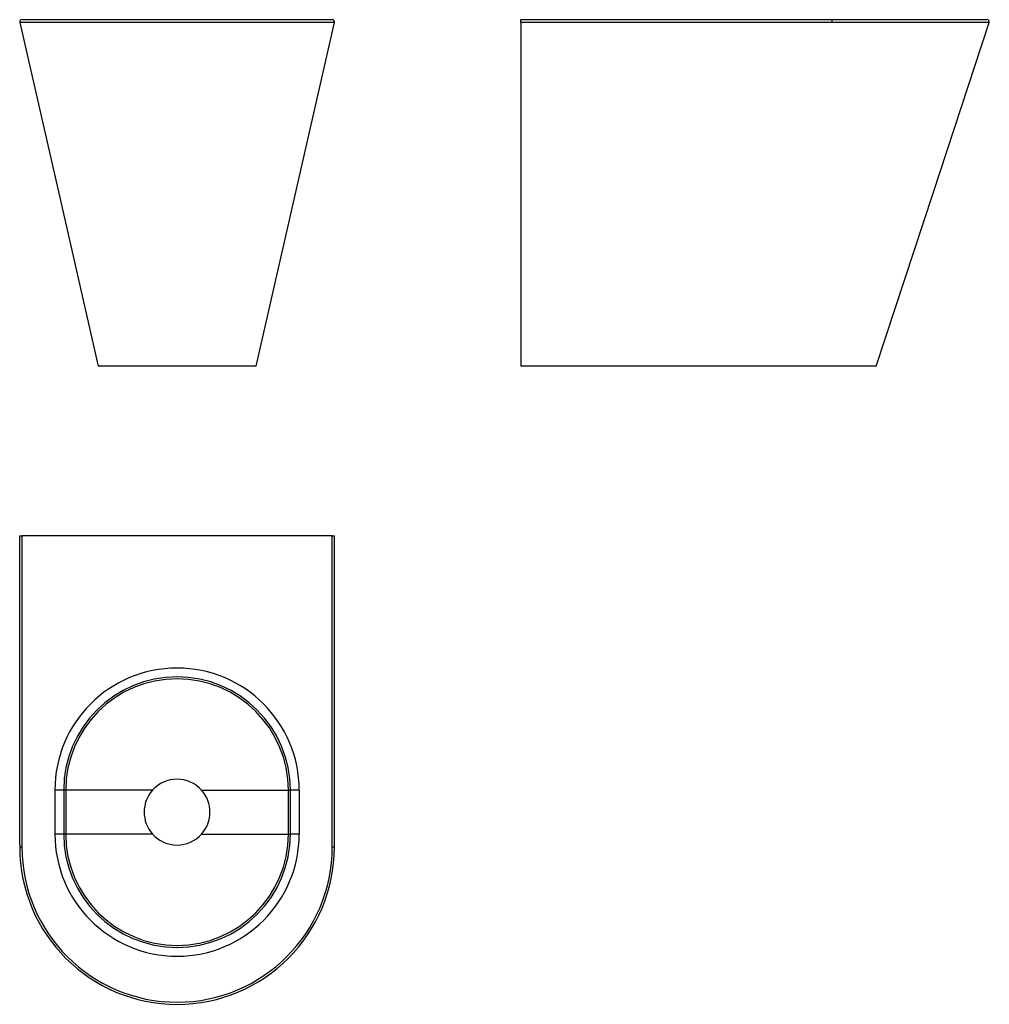
# Model space of a CAD drawing. Units: millimetres. Extents: x 4576 to 5681, y 4281 to 5403.
import ezdxf

# ---------------------------------------------------------------- set-up
doc = ezdxf.new("R2010")
doc.units = ezdxf.units.MM

msp = doc.modelspace()

# ---------------------------------------------------------------- linework, layer by layer
at = {"color": 7, "linetype": 'Continuous', "lineweight": 25}
for p, q in [((4576, 5399.8), (4620.4, 5205)), ((4576, 5399.8), (4576, 5399.8)), ((4578.4, 5402.9), (4932.2, 5402.9)), ((4845.3, 5007.9), (4934.6, 5399.8)), ((5147, 5399.8), (5147, 5402.9)), ((5147, 5402.9), (5502, 5402.9)), ((5147, 5399.8), (5147, 5007.9)), ((5502, 5402.9), (5678.4, 5402.9)), ((4620.4, 5205), (4665.3, 5007.9)), ((4845.3, 5007.9), (4665.3, 5007.9)), ((5462, 5007.9), (5147, 5007.9)), ((5552, 5007.9), (5462, 5007.9)), ((4575.9, 4814.7), (4578.4, 4814.7)), ((4932.2, 4814.7), (4578.4, 4814.7)), ((4932.2, 4460), (4932.2, 4814.7)), ((4932.2, 4814.7), (4934.7, 4814.7)), ((4934.7, 4460), (4934.7, 4814.7)), ((4616.2, 4474.7), (4616.2, 4524.7)), ((4626.1, 4524.7), (4616.2, 4524.7)), ((4626.1, 4524.7), (4626.1, 4474.7)), ((4628.4, 4524.7), (4626.1, 4524.7)), ((4628.4, 4524.7), (4628.4, 4474.7)), ((4882.3, 4524.7), (4884.5, 4524.7)), ((4882.3, 4474.7), (4882.3, 4524.7)), ((4894.5, 4524.7), (4884.5, 4524.7)), ((4884.5, 4474.7), (4884.5, 4524.7)), ((4894.5, 4524.7), (4894.5, 4474.7)), ((4626.1, 4474.7), (4616.2, 4474.7)), ((4628.4, 4474.7), (4626.1, 4474.7)), ((4882.3, 4474.7), (4884.5, 4474.7)), ((4894.5, 4474.7), (4884.5, 4474.7))]:
    msp.add_line(p, q, dxfattribs=at)
at = {"color": 8, "linetype": 'Continuous', "lineweight": 25}
for p, q in [((4576, 5399.8), (4576, 5399.8)), ((4727.4, 4524.7), (4628.4, 4524.7)), ((4783.3, 4524.7), (4882.3, 4524.7)), ((4727.4, 4474.7), (4628.4, 4474.7)), ((4783.3, 4474.7), (4882.3, 4474.7)), ((4578.4, 4459.7), (4575.9, 4459.7)), ((4932.2, 4460), (4934.7, 4460))]:
    msp.add_line(p, q, dxfattribs=at)
at = {"color": 7, "linetype": 'Continuous', "lineweight": 25, "flags": 128}
for points in [[(4934.6, 5399.8), (4934.6, 5399.8), (4934, 5399.8), (4932.1, 5399.8), (4928.9, 5399.7), (4924.4, 5399.7), (4918.9, 5399.7), (4912.2, 5399.7), (4904.3, 5399.7), (4895.1, 5399.7), (4885.4, 5399.6), (4874.6, 5399.6), (4862.8, 5399.6), (4850.1, 5399.6), (4837.2, 5399.6), (4823.5, 5399.6), (4809.3, 5399.6), (4794.4, 5399.6), (4779.8, 5399.6), (4764.9, 5399.6), (4749.7, 5399.6), (4734.3, 5399.6), (4719.6, 5399.6), (4705, 5399.6), (4690.7, 5399.6), (4676.6, 5399.6), (4663.5, 5399.6), (4650.9, 5399.6), (4639, 5399.6), (4627.7, 5399.6), (4617.7, 5399.7), (4608.6, 5399.7), (4600.4, 5399.7), (4593.2, 5399.7), (4588.8, 5399.7), (4584.9, 5399.7), (4581.7, 5399.7), (4579.2, 5399.8), (4577, 5399.8), (4576.5, 5399.8), (4576, 5399.8)], [(4578.4, 5402.9), (4578.4, 5402.9)], [(5502, 5399.8), (5413.3, 5399.8), (5324.5, 5399.8), (5147, 5399.8)], [(5552, 5007.9), (5616.9, 5205), (5680.9, 5399.5)], [(4575.9, 4814.7), (4575.9, 4629.7), (4575.9, 4515.7), (4575.9, 4486.7), (4575.9, 4465.5), (4576, 4459.7)], [(4578.4, 4814.7), (4578.4, 4809.7), (4578.4, 4789.7), (4578.4, 4709.7), (4578.4, 4584.7), (4578.4, 4459.7)]]:
    msp.add_lwpolyline(points, dxfattribs=at)
at = {"color": 8, "linetype": 'Continuous', "lineweight": 25, "flags": 128}
msp.add_lwpolyline([(5680.8, 5399.6), (5680.8, 5399.6), (5679.7, 5399.6), (5677.3, 5399.6), (5673.7, 5399.6), (5668.9, 5399.6), (5662.7, 5399.6), (5655.6, 5399.6), (5647.4, 5399.6), (5638.1, 5399.6), (5627.6, 5399.6), (5616.6, 5399.7), (5604.7, 5399.7), (5591.9, 5399.7), (5578.3, 5399.7), (5568, 5399.7), (5557.5, 5399.7), (5546.6, 5399.7), (5535.5, 5399.8), (5520.3, 5399.8), (5515.3, 5399.8), (5502, 5399.8)], dxfattribs=at)
at = {"color": 7, "linetype": 'Continuous', "lineweight": 25}
for centre, radius, start, end in [((4578.4, 5400.4), 2.5, 90, 192.8356), ((4578.4, 5400.4), 2.5, 90.0001, 192.8453), ((4932.2, 5400.4), 2.5, 347.1644, 90), ((5038.9, 5400.7), 463.1, 359.8911, 0.2692), ((5678.6, 5400.4), 2.5, 340.951, 90.0001), ((4755.3, 4524.7), 139.2, 0, 180), ((4755.3, 4524.7), 129.2, 0, 180), ((4755.3, 4524.7), 126.9, 0, 180), ((4755.3, 4499.7), 37.5, 41.8103, 138.1897), ((4755.3, 4499.7), 37.5, 138.1897, 221.8103), ((4755.3, 4499.7), 37.5, 318.1897, 41.8103), ((4755.3, 4474.7), 139.2, 180, 0), ((4755.3, 4474.7), 129.2, 180, 0), ((4755.3, 4474.7), 126.9, 180, 0), ((4755.3, 4499.7), 37.5, 221.8103, 318.1897), ((4755.3, 4459.9), 179.3, 180.071, 0.0291), ((4755.3, 4460), 176.9, 180.1081, 359.9922)]:
    msp.add_arc(centre, radius, start, end, dxfattribs=at)

doc.saveas('drawing.dxf')
